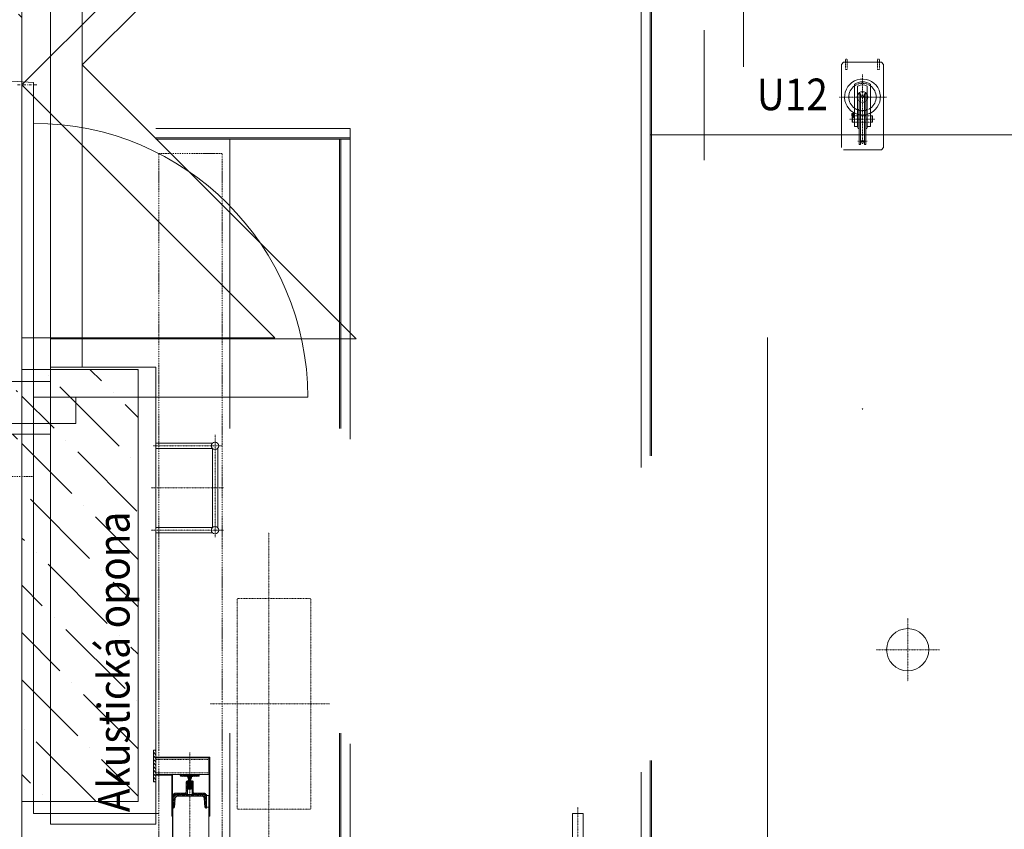
# Model space of a CAD drawing. Units: centimetres. Extents: x 242641 to 276444, y -25682 to -3464.
# Drawn here: x 268451 to 268918, y -20062 to -19678 of the extents above; entities that cross this region are included whole.
import ezdxf
from ezdxf.enums import TextEntityAlignment as Align

# ---------------------------------------------------------------- set-up
doc = ezdxf.new("R2010")
doc.units = ezdxf.units.CM
doc.header["$MEASUREMENT"] = 0
for name, pattern in [('CENTER', [0.00875, 0.00625, -0.00125, 0, -0.00125]), ('CSN_CERCHOVANA', [0.107, 0.05, -0.025, 0.007, -0.025]), ('DASHED', [0.001, 0, -0.001]), ('DGN Style 1', [217.133838, 0.361288, -216.77255]), ('DGN Style 2', [361.287584, 216.77255, -144.515034]), ('DGN Style 4', [578.421422, 289.030067, -144.515034, 0.361288, -144.515034]), ('ČERCHOVANÁ', [0.254, 0.127, -0.0635, 0, -0.0635])]:
    doc.linetypes.add(name, pattern=pattern)
for name, color, linetype, lineweight in [('CK_LEVEL_1', 7, 'Continuous', 0), ('KOTY', 120, 'Continuous', 0), ('OSY', 7, 'CSN_CERCHOVANA', 0), ('OSY25', 7, 'ČERCHOVANÁ', 0), ('PLNA25', 7, 'Continuous', 0), ('Vrstva 11', 7, 'Continuous', 0)]:
    doc.layers.add(name, color=color, linetype=linetype, lineweight=lineweight)
doc.styles.add('ROMAND', font='romand.shx', dxfattribs={"width": 0.9})
doc.styles.add('ROMANS', font='romans.shx', dxfattribs={"width": 0.9})
doc.styles.get("Standard").update_dxf_attribs({"font": 'txt.shx'})
doc.styles.add('Style-cs_Monospaced', font='cs_Monospaced.shx')
doc.dimstyles.new('ROMANS', dxfattribs={"dimscale": 10, "dimtxt": 0.35, "dimasz": 0.35, "dimexe": 0.1, "dimexo": 0, "dimgap": 0.1, "dimtad": 1, "dimdec": 1, "dimlfac": 10, "dimdsep": 46, "dimtxsty": 'ROMANS', "dimcen": 0.25, "dimclrd": 120, "dimclre": 120, "dimclrt": 212, "dimadec": 0, "dimazin": 0, "dimtfac": 1, "dimtdec": 1, "dimtmove": 0, "dimatfit": 3, "dimfxl": 0, "dimtolj": 1, "dimarcsym": 0})
doc.dimstyles.get("Standard").update_dxf_attribs({"dimtxt": 0.18, "dimasz": 0.18, "dimexe": 0.18, "dimexo": 0.0625, "dimgap": 0.09, "dimtad": 0, "dimtih": 1, "dimtoh": 1, "dimdec": 4, "dimzin": 0, "dimdsep": 46, "dimtxsty": 'Standard', "dimcen": 0.09, "dimadec": 0, "dimazin": 0, "dimtfac": 1, "dimtdec": 4, "dimtofl": 0, "dimtmove": 0, "dimatfit": 3, "dimfxl": 0, "dimtolj": 1, "dimtzin": 0, "dimarcsym": 0})

# ---------------------------------------------------------------- blocks, each defined once
blk = doc.blocks.new('*U12')
at = {"layer": 'CK_LEVEL_1', "color": 3, "linetype": 'Continuous'}
for p, q in [((366.765, 369.662), (366.647, 369.78)), ((366.836, 369.662), (366.686, 369.812)), ((366.906, 369.662), (366.756, 369.812)), ((366.977, 369.662), (366.827, 369.812)), ((367.045, 369.665), (366.898, 369.812)), ((367.097, 369.684), (366.968, 369.812)), ((367.191, 369.66), (367.041, 369.811)), ((367.347, 369.575), (367.128, 369.794)), ((367.347, 369.646), (367.182, 369.811)), ((367.347, 369.717), (367.231, 369.833)), ((367.347, 369.788), (367.25, 369.884)), ((367.347, 369.858), (367.254, 369.951)), ((367.347, 369.929), (367.257, 370.018)), ((367.347, 370), (367.261, 370.085)), ((367.347, 370.07), (367.265, 370.152)), ((367.347, 370.141), (367.301, 370.187)), ((366.694, 369.662), (366.647, 369.71)), ((367.347, 369.505), (367.249, 369.602)), ((367.347, 369.434), (367.254, 369.527)), ((367.347, 369.363), (367.258, 369.452)), ((367.347, 369.293), (367.262, 369.378))]:
    blk.add_line(p, q, dxfattribs=at)
blk = doc.blocks.new('*U13')
at = {"layer": 'CK_LEVEL_1', "color": 120, "linetype": 'Continuous'}
for p, q in [((366.397, 370.442), (366.441, 370.486)), ((366.397, 370.357), (366.457, 370.417)), ((366.397, 370.272), (366.457, 370.332)), ((366.397, 370.187), (366.457, 370.247)), ((366.397, 370.102), (366.457, 370.162)), ((366.397, 370.017), (366.457, 370.077)), ((366.397, 369.932), (366.457, 369.993)), ((366.397, 369.848), (366.483, 369.934)), ((366.481, 369.847), (366.542, 369.907)), ((366.566, 369.847), (366.626, 369.907)), ((366.651, 369.847), (366.711, 369.907)), ((366.736, 369.847), (366.796, 369.907)), ((366.821, 369.847), (366.881, 369.907)), ((366.906, 369.847), (366.966, 369.907)), ((366.991, 369.847), (367.035, 369.892))]:
    blk.add_line(p, q, dxfattribs=at)
blk = doc.blocks.new('*U14')
at = {"layer": 'CK_LEVEL_1', "color": 120, "linetype": 'Continuous'}
for p, q in [((366.397, 369.627), (366.483, 369.541)), ((366.397, 369.542), (366.457, 369.482)), ((366.397, 369.457), (366.457, 369.397)), ((366.397, 369.373), (366.457, 369.313)), ((366.481, 369.627), (366.542, 369.567)), ((366.566, 369.627), (366.626, 369.567)), ((366.651, 369.627), (366.711, 369.567)), ((366.736, 369.627), (366.796, 369.567)), ((366.821, 369.627), (366.881, 369.567)), ((366.906, 369.627), (366.966, 369.567)), ((366.991, 369.627), (367.035, 369.582)), ((366.397, 369.288), (366.457, 369.228)), ((366.397, 369.203), (366.457, 369.143)), ((366.397, 369.118), (366.457, 369.058)), ((366.397, 369.033), (366.441, 368.988))]:
    blk.add_line(p, q, dxfattribs=at)
blk = doc.blocks.new('*U15')
at = {"layer": 'CK_LEVEL_1', "color": 120, "linetype": 'Continuous'}
for p, q in [((365.809, 370.453), (365.747, 370.516)), ((365.902, 370.446), (365.81, 370.537)), ((365.994, 370.439), (365.895, 370.537)), ((366.086, 370.431), (365.98, 370.537)), ((366.178, 370.424), (366.065, 370.537)), ((366.397, 370.29), (366.15, 370.537)), ((366.397, 370.375), (366.234, 370.537)), ((366.397, 370.46), (366.319, 370.537)), ((366.397, 370.205), (366.322, 370.28)), ((366.397, 370.12), (366.322, 370.195)), ((366.397, 370.036), (366.322, 370.111)), ((366.397, 369.951), (366.322, 370.026)), ((366.397, 369.866), (366.322, 369.941)), ((366.397, 369.781), (366.322, 369.856)), ((366.397, 369.696), (366.322, 369.771)), ((366.397, 369.611), (366.322, 369.686)), ((366.397, 369.527), (366.322, 369.602)), ((366.397, 369.442), (366.322, 369.517)), ((366.397, 369.357), (366.322, 369.432)), ((366.397, 369.272), (366.322, 369.347)), ((365.798, 368.937), (365.75, 368.985)), ((365.883, 368.937), (365.8, 369.02)), ((365.968, 368.937), (365.878, 369.027)), ((366.053, 368.937), (365.957, 369.033)), ((366.137, 368.937), (366.035, 369.039)), ((366.222, 368.937), (366.114, 369.046)), ((366.307, 368.937), (366.192, 369.052)), ((366.392, 368.937), (366.264, 369.065)), ((366.397, 369.017), (366.308, 369.107)), ((366.397, 369.187), (366.322, 369.262)), ((366.397, 369.102), (366.322, 369.177))]:
    blk.add_line(p, q, dxfattribs=at)
blk = doc.blocks.new('*U17')
at = {"layer": 'CK_LEVEL_1', "color": 120, "linetype": 'Continuous'}
for p, q in [((366.997, 371.408), (367.046, 371.457)), ((367.096, 371.337), (367.216, 371.457)), ((367.266, 371.337), (367.386, 371.457)), ((367.435, 371.337), (367.555, 371.457)), ((367.605, 371.337), (367.725, 371.457)), ((367.775, 371.337), (367.895, 371.457)), ((367.944, 371.337), (368.064, 371.457)), ((368.114, 371.337), (368.234, 371.457)), ((368.284, 371.337), (368.404, 371.457)), ((368.453, 371.337), (368.497, 371.381))]:
    blk.add_line(p, q, dxfattribs=at)
blk = doc.blocks.new('*D432')
at = {"layer": 'Vrstva 11', "color": 1, "linetype": 'Continuous', "lineweight": 0}
for p, q in [((268794.43, -19518.65), (268794.43, -19569.4)), ((268783.43, -19569.4), (268801.93, -19569.4)), ((268794.43, -19649.4), (268794.43, -19569.4)), ((268769.53, -19649.4), (268801.93, -19649.4)), ((268794.43, -19700.15), (268794.43, -19649.4))]:
    blk.add_line(p, q, dxfattribs=at)
at = {"layer": 'Vrstva 11', "color": 1, "linetype": 'Continuous', "lineweight": 13}
for p, q in [((268798.18, -19573.15), (268790.68, -19565.65)), ((268790.68, -19645.65), (268798.18, -19653.15))]:
    blk.add_line(p, q, dxfattribs=at)
at = {"layer": 'Vrstva 11', "color": 1, "linetype": 'Continuous', "lineweight": 0, "style": 'Style-cs_Monospaced', "width": 0.966667}
blk.add_text('80', height=15, rotation=90, dxfattribs=at).set_placement((268782.43, -19619.32), align=Align.MIDDLE_LEFT)
blk = doc.blocks.new('_Oblique')
at = {"color": 0, "linetype": 'ByBlock', "lineweight": -2}
blk.add_line((0.5, 0.5), (-0.5, -0.5), dxfattribs=at)
blk = doc.blocks.new('*D447')
at = {"layer": 'KOTY', "color": 120, "linetype": 'Continuous', "lineweight": 0}
for p, q in [((267732.33, -20139.42), (267732.33, -20071.77)), ((268532.33, -20139.4), (268532.33, -20071.77))]:
    blk.add_line(p, q, dxfattribs=at)
at = {"layer": 'KOTY', "color": 120, "lineweight": -2}
blk.add_line((268514.83, -20076.77), (267749.83, -20076.77), dxfattribs=at)
blk.add_solid([(267749.83, -20079.69), (267732.33, -20076.77), (267749.83, -20073.85)], dxfattribs=at)
at = {"layer": 'KOTY', "color": 120, "lineweight": -2, "extrusion": (0, 0, -1)}
blk.add_solid([(-268514.83, -20073.85), (-268532.33, -20076.77), (-268514.83, -20079.69)], dxfattribs=at)
at = {"layer": 'KOTY', "color": 212, "linetype": 'Continuous', "lineweight": -2, "style": 'ROMAND', "width": 0.8}
blk.add_text('8000', height=17.5, dxfattribs=at).set_placement((268106.81, -20063.02), align=Align.MIDDLE_LEFT)

msp = doc.modelspace()

# ---------------------------------------------------------------- hatches: boundary and pattern name
at = {"layer": 'PLNA25'}
h = msp.add_hatch(dxfattribs=at)
h.set_pattern_fill('ANSI36', color=256, style=0)
h.set_pattern_definition([(135, (0, 0), (-30.8696304, 8.4189901), [39.6875, -7.9375, 0, -7.9375])])
h.paths.add_polyline_path([(268452.3018, -19843.6512), (268452.3018, -20048.6512), (268507.4256, -20048.6512), (268507.4256, -19843.6512)], flags=16)
h.paths.add_polyline_path([(268400.3018, -19853.6512), (268400.3018, -19878.6512), (268450.3018, -19878.6512), (268450.3018, -19853.6512)], flags=16)
h.paths.add_polyline_path([(268452.3018, -19510.6512), (268452.3018, -19573.6512), (268507.4256, -19573.6512), (268507.4256, -19565.6512), (268507.4256, -19510.6512)], flags=16)
h.paths.add_polyline_path([(268742.4256, -19510.6512), (268742.4256, -19415.6512), (268722.4256, -19415.6512), (268722.4256, -19510.6512), (268692.4256, -19510.6512), (268692.4256, -19565.6512), (268872.4256, -19565.6512), (268872.4256, -19415.6512), (268847.4256, -19415.6512), (268847.4256, -19425.6512), (268847.4256, -19510.6512)], flags=16)
h.paths.add_polyline_path([(268720.4256, -19403.6512), (268720.4256, -19508.6512), (268450.3018, -19508.6512), (268450.3018, -19708.6512), (268452.3018, -19708.6512), (268452.3018, -19573.6512), (268452.3018, -19510.6512), (268722.4256, -19510.6512), (268722.4256, -19413.6512), (268735.4256, -19413.6512), (268735.4256, -19403.6512)], flags=16)
h.paths.add_polyline_path([(268720.4256, -19329.6512), (268720.4256, -19339.6512), (268735.4256, -19339.6512), (268735.4256, -19329.6512)], flags=16)
h.paths.add_polyline_path([(268492.4256, -19474.1512), (268492.4256, -19508.6512), (268507.4256, -19508.6512), (268507.4256, -19474.1512)], flags=16)
h.paths.add_polyline_path([(268492.4256, -19329.6512), (268492.4256, -19364.1512), (268507.4256, -19364.1512), (268507.4256, -19329.6512)], flags=16)

# ---------------------------------------------------------------- linework, layer by layer
at = {"color": 7, "linetype": 'DGN Style 4', "lineweight": 0}
msp.add_line((268775.9256, -17947.4861), (268775.9256, -19744.4012), dxfattribs=at)
at = {"color": 3, "linetype": 'DGN Style 2', "lineweight": 0}
for p, q in [((268745.9256, -21335.4012), (268745.9256, -19644.4012)), ((268750.3256, -21329.9012), (268750.3256, -19649.4012)), ((268750.9256, -21329.9012), (268750.9256, -19649.4012)), ((268515.9256, -19729.4012), (268607.9256, -19729.4012)), ((268607.9256, -21321.9012), (268607.9256, -19729.4012)), ((268515.9256, -19733.8012), (268607.9256, -19733.8012)), ((268515.9256, -19734.4012), (268607.9256, -19734.4012)), ((268550.9256, -21316.9012), (268550.9256, -19734.4012)), ((268602.9256, -21316.9012), (268602.9256, -19734.4012)), ((268603.5256, -21316.9012), (268603.5256, -19734.4012))]:
    msp.add_line(p, q, dxfattribs=at)
at = {"color": 1, "linetype": 'DGN Style 1', "lineweight": 0}
for p, q in [((268850.9256, -19862.6512), (268850.9256, -19684.4012)), ((268863.0144, -19973.1261), (268960.9256, -19714.4012)), ((268850.9256, -19862.6512), (268841.4695, -19835.2866)), ((268850.9256, -19862.6512), (268861.4657, -19835.9064)), ((268863.879, -19981.9525), (269047.4567, -20276.6799))]:
    msp.add_line(p, q, dxfattribs=at)
at = {"color": 7, "linetype": 'DGN Style 2', "lineweight": 0}
msp.add_line((270762.4256, -19732.4012), (268750.4256, -19732.4012), dxfattribs=at)
at = {"color": 1, "linetype": 'DGN Style 4', "lineweight": 0}
msp.add_line((268805.9256, -21274.4012), (268805.9256, -19774.4012), dxfattribs=at)
at = {"layer": 'CK_LEVEL_1', "color": 252, "linetype": 'Continuous'}
for p, q in [((268465.9256, -19504.4012), (268465.9256, -20059.4012)), ((268480.9256, -19555.6942), (268480.9256, -19842.6283)), ((268480.9256, -19699.1612), (268610.9256, -19569.1612)), ((268610.9256, -19829.1612), (268480.9256, -19699.1612)), ((268465.9256, -19829.1612), (268610.9256, -19829.1612)), ((268465.9256, -19842.6283), (268515.9256, -19842.6283)), ((268515.9256, -19842.6283), (268515.9256, -20059.4012)), ((268465.9256, -19849.4012), (268039.4596, -19849.4012)), ((268465.9256, -19874.4012), (268039.4596, -19874.4012)), ((268515.9256, -20059.4012), (268465.9256, -20059.4012))]:
    msp.add_line(p, q, dxfattribs=at)
at = {"layer": 'CK_LEVEL_1', "color": 3, "linetype": 'DASHED', "ltscale": 10}
for p, q in [((268843.7256, -19696.4012), (268842.9256, -19696.4012)), ((268842.9256, -19697.4012), (268842.9256, -19696.4012)), ((268843.7256, -19697.4012), (268843.7256, -19696.4012)), ((268858.1256, -19697.4012), (268858.1256, -19696.4012)), ((268858.1256, -19696.4012), (268858.9256, -19696.4012)), ((268858.9256, -19697.4012), (268858.9256, -19696.4012)), ((268842.9256, -19701.3012), (268842.9256, -19697.9012)), ((268843.7256, -19701.3012), (268842.9256, -19701.3012)), ((268843.7256, -19701.3012), (268843.7256, -19697.9012)), ((268858.1256, -19701.3012), (268858.1256, -19697.9012)), ((268858.1256, -19701.3012), (268858.9256, -19701.3012)), ((268858.9256, -19701.3012), (268858.9256, -19697.9012))]:
    msp.add_line(p, q, dxfattribs=at)
at = {"layer": 'CK_LEVEL_1', "color": 3, "linetype": 'Continuous'}
for p, q in [((268842.9256, -19697.9012), (268842.9256, -19697.4012)), ((268843.7256, -19697.9012), (268843.7256, -19697.4012)), ((268858.1256, -19697.9012), (268858.1256, -19697.4012)), ((268858.9256, -19697.9012), (268858.9256, -19697.4012)), ((268841.9256, -19697.9012), (268840.9256, -19698.9012)), ((268840.9256, -19738.4012), (268840.9256, -19698.9012)), ((268859.9256, -19697.9012), (268841.9256, -19697.9012)), ((268860.9256, -19698.9012), (268859.9256, -19697.9012)), ((268860.9256, -19738.4012), (268860.9256, -19698.9012)), ((268847.1256, -19728.4012), (268847.1256, -19708.3025)), ((268848.6256, -19728.4012), (268848.6256, -19709.1947)), ((268853.2256, -19728.4012), (268853.2256, -19709.1947)), ((268854.7256, -19728.4012), (268854.7256, -19708.3025)), ((268849.3256, -19724.9012), (268849.3256, -19712.8012)), ((268849.717, -19712.8012), (268849.3256, -19712.8012)), ((268849.9479, -19712.9555), (268850.6022, -19714.5351)), ((268849.9479, -19736.8468), (268849.9479, -19712.9555)), ((268851.9032, -19712.9555), (268851.2489, -19714.5351)), ((268851.9032, -19712.9555), (268851.9032, -19736.8468)), ((268852.5256, -19712.8012), (268852.1342, -19712.8012)), ((268852.5256, -19724.9012), (268852.5256, -19712.8012)), ((268848.7506, -19724.9012), (268848.7506, -19720.7012)), ((268849.0506, -19720.4012), (268849.3256, -19720.4012)), ((268852.5256, -19720.4012), (268852.8006, -19720.4012)), ((268853.1006, -19724.9012), (268853.1006, -19720.7012)), ((268845.8756, -19722.3012), (268845.9202, -19722.2238)), ((268845.8756, -19722.3012), (268845.8756, -19723.3012)), ((268845.8756, -19723.3012), (268845.9202, -19723.3785)), ((268846.3756, -19722.2238), (268845.9202, -19722.2238)), ((268846.3756, -19722.5125), (268845.9202, -19722.5125)), ((268846.3756, -19723.0898), (268845.9202, -19723.0898)), ((268846.3756, -19723.3785), (268845.9202, -19723.3785)), ((268846.0256, -19723.5512), (268846.1756, -19723.4012)), ((268846.0256, -19726.2512), (268846.0256, -19723.5512)), ((268846.6256, -19723.4012), (268846.1756, -19723.4012)), ((268846.1756, -19723.4012), (268846.1756, -19726.4012)), ((268846.3756, -19723.3785), (268846.3756, -19722.2238)), ((268846.3756, -19722.2462), (268846.6256, -19722.2462)), ((268846.3756, -19722.6762), (268846.6256, -19722.9262)), ((268846.3756, -19723.3562), (268846.6256, -19723.3562)), ((268846.6256, -19724.2012), (268846.6256, -19721.7012)), ((268847.1256, -19721.7012), (268846.6256, -19721.7012)), ((268847.1256, -19724.2012), (268846.6256, -19724.2012)), ((268848.7506, -19723.4012), (268848.6256, -19723.4012)), ((268848.7506, -19724.9012), (268848.7506, -19729.1012)), ((268849.3256, -19724.9012), (268849.3256, -19737.0012)), ((268852.5256, -19724.9012), (268852.5256, -19737.0012)), ((268853.2256, -19723.4012), (268853.1006, -19723.4012)), ((268853.1006, -19724.9012), (268853.1006, -19729.1012)), ((268855.5756, -19723.4012), (268854.7256, -19723.4012)), ((268855.7256, -19723.5512), (268855.5756, -19723.4012)), ((268855.5756, -19726.4012), (268855.5756, -19723.4012)), ((268855.7256, -19726.2512), (268855.7256, -19723.5512)), ((268846.1756, -19726.4012), (268846.0256, -19726.2512)), ((268847.1256, -19726.4012), (268846.1756, -19726.4012)), ((268847.1256, -19728.4012), (268848.6256, -19728.4012)), ((268848.7506, -19726.4012), (268848.6256, -19726.4012)), ((268849.0506, -19729.4012), (268849.3256, -19729.4012)), ((268852.5256, -19729.4012), (268852.8006, -19729.4012)), ((268853.2256, -19726.4012), (268853.1006, -19726.4012)), ((268853.2256, -19728.4012), (268854.7256, -19728.4012)), ((268855.5756, -19726.4012), (268854.7256, -19726.4012)), ((268855.5756, -19726.4012), (268855.7256, -19726.2512)), ((268859.9256, -19739.4012), (268841.9256, -19739.4012)), ((268849.717, -19737.0012), (268849.3256, -19737.0012)), ((268849.9479, -19736.8468), (268850.6022, -19735.2672)), ((268851.9032, -19736.8468), (268851.2489, -19735.2672)), ((268852.5256, -19737.0012), (268852.1342, -19737.0012)), ((268859.9256, -19739.4012), (268860.9256, -19738.4012)), ((268531.9256, -20035.9012), (268527.4256, -20035.9012)), ((268527.4256, -20035.9012), (268527.4256, -20036.4172)), ((268527.7091, -20036.7168), (268530.5631, -20036.8737)), ((268531.1016, -20037.2898), (268531.4049, -20038.2367)), ((268531.9256, -20035.9012), (268536.4256, -20035.9012)), ((268532.7496, -20037.2898), (268532.4462, -20038.2367)), ((268536.1421, -20036.7168), (268533.288, -20036.8737)), ((268536.4256, -20035.9012), (268536.4256, -20036.4172)), ((268531.1756, -20039.0358), (268531.1756, -20042.7012)), ((268531.4028, -20038.3649), (268531.1872, -20038.9685)), ((268532.4484, -20038.3649), (268532.6639, -20038.9685)), ((268532.6756, -20039.0358), (268532.6756, -20042.7012)), ((268531.3756, -20042.9012), (268532.4756, -20042.9012))]:
    msp.add_line(p, q, dxfattribs=at)
at = {"layer": 'CK_LEVEL_1', "color": 1, "linetype": 'CENTER', "ltscale": 10}
for p, q in [((268850.9256, -19736.6171), (268850.9256, -19703.6539)), ((268862.3348, -19714.4012), (268839.7475, -19714.4012)), ((268856.8348, -19724.9012), (268844.7442, -19724.9012)), ((268853.1006, -19735.4012), (268848.7506, -19735.4012)), ((268543.9256, -19874.7404), (268543.9256, -19923.2996)), ((268514.6313, -19879.9222), (268547.097, -19879.9222)), ((268513.6984, -19899.9222), (268548.1232, -19899.9222)), ((268513.6984, -19919.9222), (268548.1232, -19919.9222)), ((268569.4256, -21281.856), (268569.4256, -19921.0014)), ((268872.3671, -19991.6655), (268872.3671, -19961.6655)), ((268887.3671, -19976.6655), (268857.3671, -19976.6655)), ((268598.1709, -20002.4012), (268541.6799, -20002.4012)), ((268531.9256, -20025.4686), (268531.9256, -21414.7684)), ((268715.9256, -20051.4573), (268715.9256, -21085.3201))]:
    msp.add_line(p, q, dxfattribs=at)
at = {"layer": 'CK_LEVEL_1', "color": 120, "linetype": 'DASHED', "ltscale": 10}
for p, q in [((268848.6256, -19723.4012), (268847.1256, -19723.4012)), ((268853.1006, -19723.4012), (268848.7506, -19723.4012)), ((268854.7256, -19723.4012), (268853.2256, -19723.4012)), ((268848.6256, -19726.4012), (268847.1256, -19726.4012)), ((268853.1006, -19726.4012), (268848.7506, -19726.4012)), ((268854.7256, -19726.4012), (268853.2256, -19726.4012)), ((268540.9256, -20028.7012), (268515.9256, -20028.7012)), ((268540.9256, -20035.1012), (268515.9256, -20035.1012))]:
    msp.add_line(p, q, dxfattribs=at)
at = {"layer": 'CK_LEVEL_1', "color": 4, "linetype": 'Continuous'}
for p, q in [((268515.9256, -19878.6722), (268542.7008, -19878.6722)), ((268515.9256, -19881.1722), (268542.6756, -19881.1722)), ((268542.6756, -19881.147), (268542.6756, -19918.6975)), ((268545.1756, -19881.147), (268545.1756, -19918.6975)), ((268515.9256, -19918.6722), (268542.7008, -19918.6722)), ((268515.9256, -19921.1722), (268542.7008, -19921.1722))]:
    msp.add_line(p, q, dxfattribs=at)
at = {"layer": 'CK_LEVEL_1', "color": 4, "linetype": 'DASHED', "ltscale": 10}
for p, q in [((268589.4256, -19952.4012), (268554.4256, -19952.4012)), ((268554.4256, -20052.4012), (268554.4256, -19952.4012)), ((268589.4256, -20052.4012), (268589.4256, -19952.4012)), ((268589.4256, -20052.4012), (268554.4256, -20052.4012))]:
    msp.add_line(p, q, dxfattribs=at)
at = {"layer": 'CK_LEVEL_1', "color": 120, "linetype": 'Continuous'}
for p, q in [((268515.9256, -20024.4012), (268514.7256, -20024.4012)), ((268514.7256, -20024.4012), (268514.7256, -20039.4012)), ((268541.4256, -20027.6012), (268515.9256, -20027.6012)), ((268541.1256, -20027.9012), (268515.9256, -20027.9012)), ((268540.9256, -20027.9012), (268540.9256, -20035.9012)), ((268541.1256, -20027.9012), (268541.1256, -20055.6012)), ((268541.4256, -20027.6012), (268541.4256, -20055.6012)), ((268540.9256, -20035.9012), (268515.9256, -20035.9012)), ((268523.4256, -20036.2012), (268515.9256, -20036.2012)), ((268523.4256, -20055.6012), (268523.4256, -20036.2012)), ((268523.7256, -20055.6012), (268523.7256, -20035.9012)), ((268515.9256, -20039.4012), (268514.7256, -20039.4012)), ((268530.2256, -20043.9012), (268530.2256, -20039.3512)), ((268530.8256, -20038.9012), (268530.6756, -20038.9012)), ((268530.8256, -20045.4012), (268530.8256, -20038.9012)), ((268533.0256, -20038.9012), (268533.1756, -20038.9012)), ((268533.0256, -20045.4012), (268533.0256, -20038.9012)), ((268533.6256, -20043.9012), (268533.6256, -20039.3512)), ((268523.8256, -20118.9012), (268523.8256, -20045.9012)), ((268523.9256, -20045.9012), (268523.8256, -20045.9012)), ((268523.9256, -20045.4012), (268539.9256, -20045.4012)), ((268523.9256, -20139.6765), (268523.9256, -20045.4012)), ((268524.3256, -20045.4012), (268524.3256, -20045.2512)), ((268530.8256, -20045.4012), (268524.3256, -20045.4012)), ((268524.7548, -20051.3953), (268525.099, -20047.1169)), ((268529.3256, -20044.8012), (268524.7756, -20044.8012)), ((268526.1456, -20046.1512), (268537.7055, -20046.1512)), ((268533.0256, -20045.4012), (268539.5256, -20045.4012)), ((268534.5256, -20044.8012), (268539.0756, -20044.8012)), ((268539.0964, -20051.3953), (268538.7521, -20047.1169)), ((268539.5256, -20045.4012), (268539.5256, -20045.2512)), ((268539.9256, -20045.4012), (268539.9256, -20051.9012)), ((268540.9256, -20045.9012), (268540.9256, -20118.9012)), ((268541.0256, -20045.9012), (268541.0256, -20118.9012)), ((268524.2066, -20051.9012), (268523.9256, -20051.9012)), ((268539.9256, -20051.9012), (268539.6446, -20051.9012)), ((268523.7256, -20055.6012), (268523.4256, -20055.6012)), ((268541.4256, -20055.6012), (268541.1256, -20055.6012)), ((268713.4256, -20054.4012), (268718.4256, -20054.4012)), ((268713.4256, -20054.4012), (268713.4256, -20090.4012)), ((268718.4256, -20054.4012), (268718.4256, -20090.4012))]:
    msp.add_line(p, q, dxfattribs=at)
at = {"layer": 'CK_LEVEL_1', "color": 254, "linetype": 'Continuous'}
for p, q in [((268539.9256, -20045.9012), (268541.0256, -20045.9012)), ((268540.9256, -20051.4012), (268539.9256, -20051.4012))]:
    msp.add_line(p, q, dxfattribs=at)
at = {"layer": 'CK_LEVEL_1', "color": 4, "linetype": 'Continuous'}
for centre in [(268543.9256, -19879.9222), (268543.9256, -19919.9222)]:
    msp.add_circle(centre, 1.75, dxfattribs=at)
at = {"layer": 'CK_LEVEL_1', "color": 172, "linetype": 'Continuous'}
msp.add_circle((268872.3671, -19976.6655), 10, dxfattribs=at)
at = {"layer": 'CK_LEVEL_1', "color": 3, "linetype": 'Continuous'}
for centre, radius, start, end in [((268850.9256, -19714.4012), 8.5, 296.555137, 239.610058), ((268850.9256, -19714.4012), 6.5, 125.775823, 234.224177), ((268850.9256, -19714.3074), 7.1063, 57.673682, 122.326318), ((268850.9256, -19714.3074), 5.6063, 65.779057, 114.220943), ((268850.9256, -19714.4012), 6.5, 305.775823, 54.224177), ((268850.9256, -19714.4012), 2.5, 23.073918, 156.926082), ((268849.717, -19713.0512), 0.25, 22.5, 90), ((268850.9256, -19714.4012), 0.35, 202.5, 337.5), ((268852.1342, -19713.0512), 0.25, 90, 157.5), ((268849.0506, -19720.7012), 0.3, 90, 180), ((268852.8006, -19720.7012), 0.3, 0, 90), ((268846.1312, -19722.3681), 0.2556, 145.615753, 214.384247), ((268846.8309, -19722.8012), 0.9553, 162.412046, 197.587954), ((268846.1312, -19723.2342), 0.2556, 145.615753, 214.384247), ((268849.0506, -19729.1012), 0.3, 180, 270), ((268852.8006, -19729.1012), 0.3, 270, 0), ((268849.717, -19736.7512), 0.25, 270, 337.5), ((268850.9256, -19735.4012), 0.35, 22.5, 157.5), ((268852.1342, -19736.7512), 0.25, 202.5, 270), ((268527.7256, -20036.4172), 0.3, 180, 266.851904), ((268530.5302, -20037.4728), 0.6, 17.762429, 86.851904), ((268533.321, -20037.4728), 0.6, 93.148096, 162.237571), ((268536.1256, -20036.4172), 0.3, 273.148096, 0), ((268531.3756, -20039.0358), 0.2, 160.346176, 180), ((268531.3756, -20042.7012), 0.2, 180, 270), ((268531.2145, -20038.2977), 0.2, 340.346176, 17.762429), ((268532.6367, -20038.2977), 0.2, 162.237571, 199.653824), ((268532.4756, -20042.7012), 0.2, 270, 0), ((268532.4756, -20039.0358), 0.2, 0, 19.653824)]:
    msp.add_arc(centre, radius, start, end, dxfattribs=at)
at = {"layer": 'CK_LEVEL_1', "color": 3, "linetype": 'DASHED', "ltscale": 10}
for radius, start, end in [(6.5, 54.224177, 125.775823), (2.5, 156.926082, 23.073918), (6.5, 234.224177, 305.775823), (8.5, 239.610058, 296.555137)]:
    msp.add_arc((268850.9256, -19714.4012), radius, start, end, dxfattribs=at)
at = {"layer": 'CK_LEVEL_1', "color": 120, "linetype": 'Continuous'}
for centre, radius, start, end in [((268530.6756, -20039.3512), 0.45, 90, 180), ((268533.1756, -20039.3512), 0.45, 0, 90), ((268524.7756, -20045.2512), 0.45, 90, 180), ((268526.1456, -20047.2012), 1.05, 90, 175.4), ((268529.3256, -20043.9012), 0.9, 270, 0), ((268534.5256, -20043.9012), 0.9, 180, 270), ((268537.7055, -20047.2012), 1.05, 4.6, 90), ((268539.0756, -20045.2512), 0.45, 0, 90), ((268524.2066, -20051.3512), 0.55, 270, 355.4), ((268539.6446, -20051.3512), 0.55, 184.6, 270)]:
    msp.add_arc(centre, radius, start, end, dxfattribs=at)
at = {"layer": 'OSY', "ltscale": 10}
for p, q in [((268517.3256, -21374.4012), (268517.3256, -19741.2654)), ((268517.3256, -19741.2654), (268547.3256, -19741.2654)), ((268547.3256, -21374.4012), (268547.3256, -19741.2654)), ((267745.9256, -19894.4012), (268457.9256, -19894.4012))]:
    msp.add_line(p, q, dxfattribs=at)
at = {"layer": 'OSY25', "ltscale": 10}
msp.add_line((268459.5018, -19708.6512), (268450.3018, -19708.6512), dxfattribs=at)
at = {"layer": 'PLNA25'}
for p, q in [((268452.3018, -19573.6512), (268452.3018, -20144.4012)), ((268572.3018, -19588.6512), (268452.3018, -19708.6512)), ((268572.3018, -19828.6512), (268452.3018, -19708.6512)), ((268457.9256, -19869.4012), (268457.9256, -19707.4518)), ((268452.3018, -19828.6512), (268572.3018, -19828.6512)), ((268507.4256, -19843.6512), (268452.3018, -19843.6512)), ((268507.4256, -19843.6512), (268507.4256, -20048.6512)), ((268457.9256, -19856.9012), (268587.9256, -19856.9012)), ((268477.9256, -19869.4012), (268477.9256, -19856.9012)), ((267745.9256, -19869.4012), (268477.9256, -19869.4012)), ((268457.9256, -19869.4012), (268457.9256, -20054.4012)), ((268507.4256, -20048.6512), (268452.3018, -20048.6512)), ((268517.3256, -20054.4012), (268457.9256, -20054.4012))]:
    msp.add_line(p, q, dxfattribs=at)
msp.add_arc((268457.9256, -19856.9012), 130, 0, 90, dxfattribs=at)
msp.add_open_spline([(267357.4622, -19813.8682), (267521.996, -19778.5654), (267814.1152, -19797.6235), (268175.0733, -19700.129), (268375.049, -19702.781), (268457.9256, -19707.4518)], degree=3, knots=[0, 0, 0, 0, 5064.79045357, 8599.86188142, 11086.0999266, 11086.0999266, 11086.0999266, 11086.0999266], dxfattribs=at)

# ---------------------------------------------------------------- block references
at = {"linetype": 'Continuous', "xscale": 10, "yscale": 10, "zscale": 10, "rotation": 90}
for name in ['*U17', '*U12', '*U13', '*U14', '*U15']:
    msp.add_blockref(name, (272229.299, -23709.3691), dxfattribs=at)

# ---------------------------------------------------------------- texts
at = {"color": 6, "linetype": 'Continuous', "lineweight": 0, "width": 0.9}
msp.add_text('U12', height=15, dxfattribs=at).set_placement((268800.7934, -19720.6524))
at = {"color": 3, "linetype": 'Continuous', "lineweight": 0, "width": 0.9}
msp.add_text('Akustická opona', height=15, rotation=90, dxfattribs=at).set_placement((268503.4099, -20053.7642))

# ---------------------------------------------------------------- dimensions: what is measured, and where the dimension line sits
at = {"layer": 'KOTY', "color": 120, "lineweight": -2}
dim = msp.add_linear_dim(base=(267732.3259, -20076.7704), p1=(268532.3256, -20144.4012), p2=(267732.3259, -20144.4199), angle=180, text='\\W0.888889x;<>', dimstyle='ROMANS', override={"dimscale": 50, "dimexo": 0.1, "dimtxsty": 'ROMAND', "dimcen": 0.005, "dimlwe": 0}, dxfattribs=at)
dim.commit()
dim.dimension.update_dxf_attribs({"geometry": '*D447', "text_midpoint": (268132.3258, -20076.7704), "dimtype": 128})
at = {"layer": 'Vrstva 11', "color": 1, "linetype": 'Continuous', "lineweight": 0}
dim = msp.add_linear_dim(base=(268794.425, -19569.4012), p1=(268762.0347, -19649.4012), p2=(268775.9256, -19569.4012), angle=90, text='\\W0.966667x;<>', dimstyle='Standard', override={"dimtxt": 15, "dimasz": 7.5, "dimexe": 7.5, "dimexo": 7.5, "dimgap": 4.5, "dimtad": 1, "dimtih": 0, "dimtoh": 0, "dimdec": 1, "dimzin": 11, "dimtxsty": 'Style-cs_Monospaced', "dimblk": 'Oblique', "dimclre": 1, "dimtdec": 1, "dimtofl": 1, "dimtolj": 0, "dimtzin": 11, "dimlwe": 0}, dxfattribs=at)
dim.commit()
dim.dimension.update_dxf_attribs({"geometry": '*D432', "text_midpoint": (268794.425, -19609.4012)})

doc.saveas('drawing.dxf')
